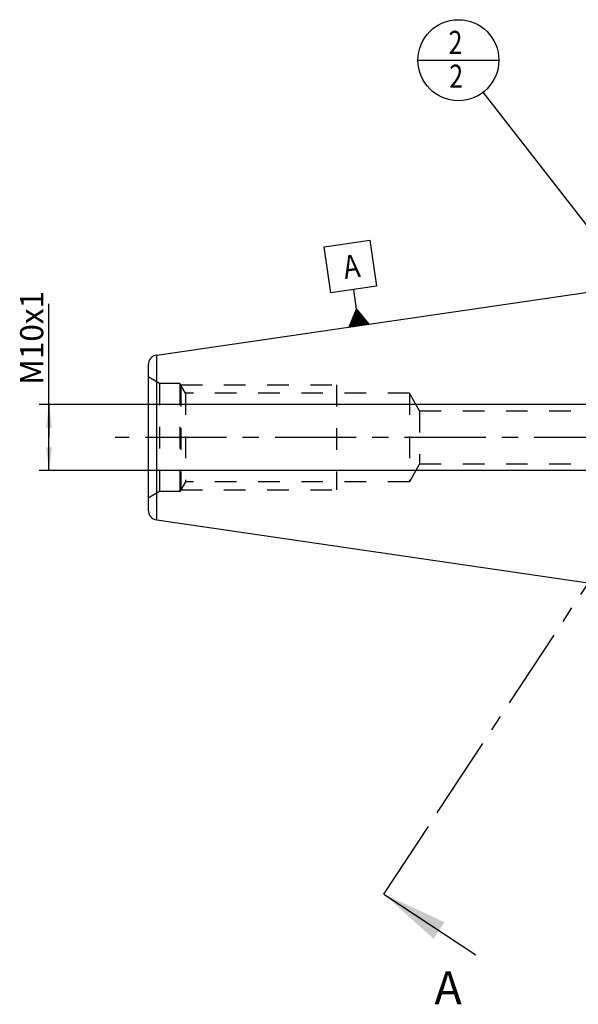
# Model space of a CAD drawing. Units: millimetres. Extents: x 0 to 594, y 0 to 420.
# Drawn here: x 241 to 325, y 124 to 273 of the extents above; entities that cross this region are included whole.
import ezdxf

# ---------------------------------------------------------------- set-up
doc = ezdxf.new("R2010")
doc.units = ezdxf.units.MM
doc.header["$LTSCALE"] = 32.67
doc.linetypes.add('CENTER', pattern=[0.6, 0.375, -0.075, 0.075, -0.075])
doc.linetypes.add('HIDDEN', pattern=[0.2, 0.1, -0.1])
doc.layers.get('0').update_dxf_attribs({"linetype": 'CONTINUOUS'})
for name, color, linetype in [('607663520-000-00-ED1_CL', 7, 'CONTINUOUS'), ('607663520-000-00-ED1_HATCH', 7, 'CONTINUOUS'), ('607663520-000_AXIS', 7, 'CONTINUOUS'), ('607663520-000_DIM', 7, 'CONTINUOUS'), ('607663729-000_CL', 7, 'CONTINUOUS'), ('607663729-000_DIM', 7, 'CONTINUOUS'), ('607663729-000_HL', 7, 'CONTINUOUS')]:
    doc.layers.add(name, color=color, linetype=linetype)
doc.styles.get("Standard").update_dxf_attribs({"font": 'TXT.SHX', "width": 0.7})
doc.dimstyles.new('DIMSTYLE_1', dxfattribs={"dimtxt": 3.5, "dimasz": 3.5, "dimexe": 1.5, "dimexo": 0, "dimgap": 0.875, "dimtad": 1, "dimdec": 3, "dimdsep": 46, "dimtxsty": 'STANDARD', "dimblk": '_FILLED', "dimblk1": '_FILLED', "dimblk2": '_FILLED', "dimcen": 0.09, "dimclrt": 2, "dimadec": 3, "dimazin": 2, "dimtp": 0.1, "dimtm": 0.1, "dimtfac": 1, "dimtdec": 3, "dimtofl": 0, "dimtmove": 0, "dimatfit": 3, "dimldrblk": '_FILLED', "dimfxl": 1, "dimtolj": 1, "dimarcsym": 0})
doc.dimstyles.get("Standard").update_dxf_attribs({"dimtxt": 3.5, "dimasz": 3.5, "dimexe": 1.5, "dimexo": 0, "dimtad": 1, "dimdec": 3, "dimdsep": 46, "dimtxsty": 'STANDARD', "dimblk": '_FILLED', "dimblk1": '_FILLED', "dimblk2": '_FILLED', "dimcen": 0.09, "dimclrt": 2, "dimadec": 3, "dimazin": 2, "dimtol": 1, "dimtp": 0.005, "dimtm": 0.005, "dimtfac": 1, "dimtdec": 3, "dimtofl": 0, "dimtmove": 0, "dimatfit": 3, "dimldrblk": '_FILLED', "dimfxl": 1, "dimtolj": 1, "dimarcsym": 0})

# ---------------------------------------------------------------- blocks, each defined once
blk = doc.blocks.new('_FILLED')
at = {"color": 0, "linetype": 'BYBLOCK'}
blk.add_solid([(0, 0), (-1, 0.125), (-1, -0.125)], dxfattribs=at)
blk = doc.blocks.new('*D0')
at = {"layer": '607663520-000_DIM', "color": 3, "linetype": 'CONTINUOUS'}
for p, q in [((362.58, 209.95), (362.58, 141.45)), ((372.58, 209.95), (372.58, 141.45)), ((362.58, 142.95), (354.75, 142.95)), ((354.75, 142.95), (367.58, 142.95)), ((378.58, 142.95), (367.58, 142.95)), ((372.58, 142.95), (378.58, 142.95))]:
    blk.add_line(p, q, dxfattribs=at)
at = {"layer": '607663520-000_DIM', "color": 3, "linetype": 'CONTINUOUS', "xscale": 3.5, "yscale": 3.5, "zscale": 3.5}
blk.add_blockref('_FILLED', (362.58, 142.95), dxfattribs=at)
at = {"layer": '607663520-000_DIM', "color": 3, "linetype": 'CONTINUOUS', "xscale": 3.5, "yscale": 3.5, "zscale": 3.5, "rotation": 180}
blk.add_blockref('_FILLED', (372.58, 142.95), dxfattribs=at)
at = {"layer": '607663520-000_DIM', "color": 2, "linetype": 'CONTINUOUS', "insert": (359.5, 147.33), "char_height": 3.5, "width": 46.375, "attachment_point": 3, "line_spacing_factor": 0.9}
blk.add_mtext('10\\PVERSTELLWEG', dxfattribs=at)
blk = doc.blocks.new('*D12')
at = {"layer": '607663729-000_DIM', "color": 3, "linetype": 'CONTINUOUS'}
for p, q in [((245.33, 209.95), (245.33, 230.15)), ((348.08, 214.95), (243.83, 214.95)), ((245.33, 214.95), (245.33, 209.95)), ((245.33, 204.95), (245.33, 209.95)), ((348.08, 204.95), (243.83, 204.95))]:
    blk.add_line(p, q, dxfattribs=at)
at = {"layer": '607663729-000_DIM', "color": 3, "linetype": 'CONTINUOUS', "xscale": 3.5, "yscale": 3.5, "zscale": 3.5}
for p, rotation in [((245.33, 214.95), 90), ((245.33, 204.95), 270)]:
    blk.add_blockref('_FILLED', p, dxfattribs=dict(at, rotation=rotation))
at = {"layer": '607663729-000_DIM', "color": 2, "linetype": 'CONTINUOUS', "insert": (240.96, 217.9), "char_height": 3.5, "width": 18.375, "attachment_point": 1, "rotation": 90, "line_spacing_factor": 0.9}
blk.add_mtext('M10x1', dxfattribs=at)
blk = doc.blocks.new('GEOM_TOLERANCE_SYMBOLS_BL12', base_point=(290.91, 233.2))
at = {"layer": '607663520-000-00-ED1_CL', "color": 3, "linetype": 'CONTINUOUS'}
for p, q in [((286.95, 238.74), (293.87, 239.75)), ((293.87, 239.75), (294.88, 232.82)), ((287.96, 231.81), (286.95, 238.74)), ((294.88, 232.82), (287.96, 231.81)), ((291.85, 229.35), (291.42, 232.32)), ((290.73, 226.66), (291.85, 229.35)), ((292.11, 226.86), (291.78, 229.17)), ((291.85, 229.35), (293.69, 227.09)), ((292.21, 226.87), (291.85, 229.35)), ((292.31, 226.89), (291.97, 229.2)), ((291.32, 226.74), (291.18, 227.74)), ((291.42, 226.76), (291.25, 227.92)), ((291.52, 226.77), (291.33, 228.09)), ((291.62, 226.79), (291.4, 228.27)), ((291.72, 226.8), (291.48, 228.45)), ((291.82, 226.82), (291.55, 228.63)), ((291.92, 226.83), (291.63, 228.81)), ((292.01, 226.84), (291.7, 228.99)), ((292.41, 226.9), (292.1, 229.05)), ((292.51, 226.92), (292.22, 228.9)), ((292.61, 226.93), (292.34, 228.74)), ((292.71, 226.95), (292.47, 228.59)), ((292.81, 226.96), (292.59, 228.44)), ((292.91, 226.97), (292.71, 228.29)), ((293, 226.99), (292.84, 228.14)), ((293.1, 227), (292.96, 227.99)), ((293.2, 227.02), (293.08, 227.84)), ((293.3, 227.03), (293.21, 227.69)), ((293.7, 227.09), (290.73, 226.66)), ((290.83, 226.67), (290.8, 226.84)), ((290.93, 226.69), (290.88, 227.02)), ((291.03, 226.7), (290.95, 227.2)), ((291.12, 226.72), (291.03, 227.38)), ((291.22, 226.73), (291.1, 227.56)), ((293.4, 227.05), (293.33, 227.54)), ((293.5, 227.06), (293.45, 227.39)), ((293.6, 227.08), (293.57, 227.24))]:
    blk.add_line(p, q, dxfattribs=at)
at = {"layer": '607663520-000-00-ED1_CL', "color": 2, "linetype": 'CONTINUOUS', "width": 0.857143}
blk.add_text('A', height=3.5, rotation=8.2972, dxfattribs=at).set_placement((290.08, 233.89))
blk = doc.blocks.new('BOM BALLOON 210_BL13', base_point=(307.24, 266.95))
at = {"layer": '607663520-000-00-ED1_CL', "color": 3, "linetype": 'CONTINUOUS'}
blk.add_line((301.12, 266.95), (313.37, 266.95), dxfattribs=at)
blk.add_circle((307.24, 266.95), 6.12, dxfattribs=at)
at = {"layer": '607663520-000-00-ED1_CL', "color": 2, "linetype": 'CONTINUOUS', "width": 0.785714}
for p in [(305.76, 267.89), (305.86, 262.78)]:
    blk.add_text('2', height=3.5, dxfattribs=at).set_placement(p)
blk = doc.blocks.new('XSEC_FILLED')
at = {"color": 0, "linetype": 'BYBLOCK'}
blk.add_solid([(0, 0), (-1, 0.15), (-1, -0.15)], dxfattribs=at)
blk = doc.blocks.new('HATCHING_BL1', base_point=(340.69, 186.79))
at = {"layer": '607663520-000-00-ED1_HATCH', "color": 7, "linetype": 'CENTER'}
for p, q in [((359.01, 236.75), (367.25, 249.28)), ((295.97, 140.95), (304.21, 153.48))]:
    blk.add_line(p, q, dxfattribs=at)
at = {"layer": '607663520-000-00-ED1_HATCH', "color": 9, "linetype": 'CENTER'}
blk.add_line((304.21, 153.48), (359.01, 236.75), dxfattribs=at)
at = {"layer": '607663520-000-00-ED1_HATCH', "color": 7, "linetype": 'CONTINUOUS', "char_height": 5, "width": 6.4286, "attachment_point": 1, "line_spacing_factor": 0.9}
for insert in [(381.12, 248.95), (303.62, 129.3)]:
    blk.add_mtext('A', dxfattribs=dict(at, insert=insert))
at = {"layer": '607663520-000-00-ED1_HATCH', "color": 7, "linetype": 'CONTINUOUS'}
for points in [[(367.25, 249.28), (379.15, 241.45)], [(295.97, 140.95), (309.87, 131.8)]]:
    blk.add_leader(points, dimstyle='STANDARD', override={"dimasz": 10, "dimtad": 0, "dimldrblk": 'XSEC_FILLED'}, dxfattribs=at)

msp = doc.modelspace()

# ---------------------------------------------------------------- linework, layer by layer
at = {"layer": '607663520-000_AXIS', "color": 1, "linetype": 'CENTER'}
msp.add_line((448.5828, 209.9528), (255.3328, 209.9528), dxfattribs=at)
at = {"layer": '607663729-000_CL', "color": 7, "linetype": 'CONTINUOUS'}
for p, q in [((261.6163, 222.4118), (328.5828, 232.1778)), ((260.3328, 220.9275), (260.3328, 198.9781)), ((261.6163, 197.4938), (328.5828, 187.7278))]:
    msp.add_line(p, q, dxfattribs=at)
at = {"layer": '607663729-000_CL', "color": 9, "linetype": 'CONTINUOUS'}
msp.add_line((261.6163, 197.4938), (261.6163, 222.4118), dxfattribs=at)
at = {"layer": '607663729-000_CL', "color": 7, "linetype": 'CONTINUOUS'}
for centre, start, end in [((261.8328, 220.9275), 98.2972, 180), ((261.8328, 198.9781), 180, 261.7028)]:
    msp.add_arc(centre, 1.5, start, end, dxfattribs=at)
at = {"layer": '607663729-000_HL', "color": 6, "linetype": 'HIDDEN'}
for p, q in [((262.0649, 218.1028), (260.3328, 219.1028)), ((262.0649, 218.1028), (262.0649, 201.8028)), ((265.1328, 218.1028), (262.0649, 218.1028)), ((265.1328, 218.1028), (265.1328, 201.8028)), ((265.9786, 216.6378), (265.1328, 218.1028)), ((265.2555, 217.8903), (265.2555, 202.0153)), ((265.2555, 217.8903), (288.8328, 217.8903)), ((288.8328, 217.8903), (288.8328, 202.0153)), ((265.9786, 216.6378), (265.9786, 203.2678)), ((299.8328, 216.6378), (265.9786, 216.6378)), ((299.8328, 216.6378), (299.8328, 203.2678)), ((301.383, 213.9528), (299.8328, 216.6378)), ((301.383, 213.9528), (301.383, 205.9528)), ((301.383, 213.9528), (329.686, 213.9528)), ((301.383, 205.9528), (299.8328, 203.2678)), ((301.383, 205.9528), (329.686, 205.9528)), ((265.9786, 203.2678), (265.1328, 201.8028)), ((299.8328, 203.2678), (265.9786, 203.2678)), ((262.0649, 201.8028), (260.3328, 200.8028)), ((265.1328, 201.8028), (262.0649, 201.8028)), ((265.2555, 202.0153), (288.8328, 202.0153))]:
    msp.add_line(p, q, dxfattribs=at)

# ---------------------------------------------------------------- block references
msp.add_blockref('HATCHING_BL1', (340.6869, 186.7934))
at = {"layer": '607663520-000-00-ED1_CL', "color": 3, "linetype": 'CONTINUOUS'}
for name, p in [('BOM BALLOON 210_BL13', (307.2443, 266.9528)), ('GEOM_TOLERANCE_SYMBOLS_BL12', (290.9138, 233.2025))]:
    msp.add_blockref(name, p, dxfattribs=at)

# ---------------------------------------------------------------- dimensions: what is measured, and where the dimension line sits
at = {"layer": '607663520-000_DIM', "color": 3, "linetype": 'CONTINUOUS'}
dim = msp.add_linear_dim(base=(372.5828, 142.9528), p1=(362.5828, 209.9528), p2=(372.5828, 209.9528), text='<>\\PVERSTELLWEG', dimstyle='DIMSTYLE_1', dxfattribs=at)
dim.commit()
dim.dimension.update_dxf_attribs({"geometry": '*D0', "text_midpoint": (344.0375, 142.9528), "dimtype": 160})
at = {"layer": '607663729-000_DIM', "color": 3, "linetype": 'CONTINUOUS'}
dim = msp.add_linear_dim(base=(245.3328, 214.9528), p1=(348.0828, 204.9528), p2=(348.0828, 214.9528), angle=90, text='M<>x1', dimstyle='DIMSTYLE_1', dxfattribs=at)
dim.commit()
dim.dimension.update_dxf_attribs({"geometry": '*D12', "text_midpoint": (245.3328, 224.029), "dimtype": 160})

# ---------------------------------------------------------------- leaders
at = {"layer": '607663520-000-00-ED1_CL', "color": 3, "linetype": 'CONTINUOUS'}
msp.add_leader([(339.1618, 225.9746), (311.008, 262.1206)], dimstyle='STANDARD', override={"dimtad": 0, "dimldrblk": 'DOT'}, dxfattribs=at)

doc.saveas('drawing.dxf')
